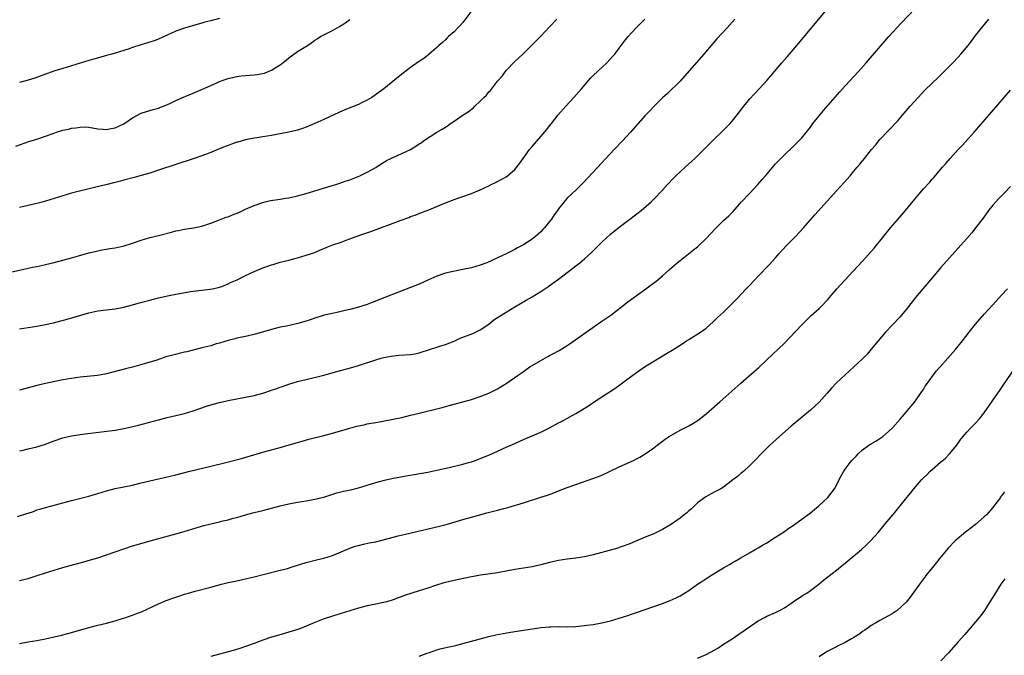
# Model space of a CAD drawing. Units: inches. Extents: x 2610000 to 2613000, y 1473000 to 1476000.
# Drawn here: x 2612463 to 2612690, y 1474765 to 1474911 of the extents above; entities that cross this region are included whole.
import ezdxf

# ---------------------------------------------------------------- set-up
doc = ezdxf.new("R2010")
doc.units = ezdxf.units.IN
doc.header["$MEASUREMENT"] = 0
doc.layers.add('LD26101473_10ft', color=93, linetype='Continuous')

msp = doc.modelspace()

# ---------------------------------------------------------------- linework, layer by layer
at = {"layer": 'LD26101473_10ft'}
for points, elevation in [([(2612462.57, 1474796.57), (2612464.71, 1474797.29), (2612465, 1474797.39), (2612466.21, 1474797.79), (2612467, 1474798.1), (2612467.71, 1474798.29), (2612469, 1474798.69), (2612471.27, 1474799.27), (2612475, 1474800.28), (2612479, 1474801.3), (2612481, 1474801.89), (2612483, 1474802.5), (2612485, 1474803.01), (2612489, 1474803.84), (2612491, 1474804.32), (2612493, 1474804.82), (2612495, 1474805.28), (2612496.41, 1474805.59), (2612499, 1474806.18), (2612502.2, 1474807), (2612507, 1474808.15), (2612510.46, 1474809), (2612514.06, 1474809.94), (2612515.62, 1474810.38), (2612519.54, 1474811.54), (2612523, 1474812.49), (2612525.08, 1474813.08), (2612528.03, 1474813.97), (2612529.61, 1474814.39), (2612533, 1474815.24), (2612535, 1474815.77), (2612539, 1474816.95), (2612540.65, 1474817.35), (2612541, 1474817.46), (2612542.29, 1474817.71), (2612543, 1474817.89), (2612543.96, 1474818.04), (2612545, 1474818.26), (2612549, 1474818.99), (2612551, 1474819.41), (2612553, 1474819.9), (2612555, 1474820.41), (2612560.29, 1474821.71), (2612561.88, 1474822.12), (2612565, 1474822.96), (2612567, 1474823.54), (2612569, 1474824.2), (2612571, 1474824.98), (2612573, 1474826), (2612575, 1474827.23), (2612577, 1474828.6), (2612577.56, 1474829), (2612578.43, 1474829.57), (2612579, 1474829.98), (2612579.61, 1474830.39), (2612580.45, 1474831), (2612581, 1474831.35), (2612583, 1474832.53), (2612584.61, 1474833.39), (2612585, 1474833.62), (2612585.91, 1474834.09), (2612587.19, 1474834.82), (2612589, 1474835.95), (2612591.99, 1474838.01), (2612593.38, 1474839), (2612597, 1474841.51), (2612599.05, 1474842.95), (2612603, 1474845.97), (2612607.14, 1474849), (2612609.78, 1474851), (2612611, 1474851.98), (2612612.6, 1474853.4), (2612614.37, 1474855), (2612615, 1474855.52), (2612618.06, 1474857.94), (2612619, 1474858.63), (2612619.2, 1474858.8), (2612621, 1474860.54), (2612623.12, 1474862.88), (2612625, 1474864.72), (2612626.2, 1474865.8), (2612627.2, 1474866.8), (2612629.15, 1474869), (2612631.03, 1474870.97), (2612632.9, 1474873), (2612633.87, 1474874.13), (2612634.65, 1474875), (2612637, 1474877.71), (2612638.21, 1474879), (2612639, 1474879.82), (2612641, 1474881.69), (2612642.31, 1474883), (2612643, 1474883.72), (2612645, 1474886.2), (2612645.58, 1474887), (2612647, 1474888.81), (2612647.99, 1474890.01), (2612651.73, 1474894.27), (2612653, 1474895.68), (2612656.06, 1474899), (2612657.86, 1474901), (2612663.06, 1474907), (2612665.9, 1474910.1), (2612669, 1474913.42)], 11100), ([(2612463, 1474811.72), (2612463.89, 1474811.89), (2612465, 1474812.14), (2612467, 1474812.62), (2612468.8, 1474813.2), (2612471, 1474814.04), (2612473, 1474814.73), (2612475, 1474815.19), (2612477.54, 1474815.54), (2612485, 1474816.47), (2612487, 1474816.82), (2612488.78, 1474817.22), (2612490.37, 1474817.62), (2612495, 1474818.86), (2612497, 1474819.38), (2612501, 1474820.31), (2612503, 1474820.92), (2612504.54, 1474821.46), (2612506.04, 1474821.96), (2612507.58, 1474822.42), (2612509, 1474822.81), (2612511, 1474823.31), (2612513, 1474823.7), (2612515, 1474824.02), (2612517, 1474824.41), (2612519, 1474824.99), (2612521, 1474825.67), (2612522, 1474826), (2612523, 1474826.37), (2612523.5, 1474826.5), (2612525, 1474827.03), (2612527, 1474827.63), (2612529, 1474828.14), (2612533, 1474829.11), (2612536.06, 1474829.94), (2612539.17, 1474830.83), (2612541, 1474831.38), (2612545, 1474832.64), (2612546.23, 1474833), (2612546.84, 1474833.16), (2612548.52, 1474833.48), (2612550.31, 1474833.69), (2612553, 1474833.9), (2612553.95, 1474834.05), (2612555, 1474834.27), (2612557.35, 1474835), (2612559, 1474835.55), (2612559.76, 1474835.76), (2612561, 1474836.14), (2612563, 1474836.91), (2612563.21, 1474837), (2612564.39, 1474837.61), (2612567.29, 1474838.71), (2612567.97, 1474839), (2612569, 1474839.53), (2612571, 1474840.88), (2612572.18, 1474841.82), (2612573.37, 1474842.63), (2612575, 1474843.63), (2612577, 1474844.83), (2612579.63, 1474846.37), (2612581, 1474847.16), (2612583, 1474848.38), (2612584.58, 1474849.42), (2612585.75, 1474850.25), (2612587, 1474851.19), (2612589.33, 1474853), (2612591, 1474854.26), (2612591.95, 1474855), (2612593, 1474855.85), (2612594.65, 1474857.35), (2612595.66, 1474858.34), (2612597, 1474859.72), (2612599, 1474861.57), (2612601, 1474863.14), (2612603.48, 1474865), (2612606.02, 1474867), (2612608.35, 1474869), (2612609, 1474869.63), (2612611, 1474871.69), (2612612.14, 1474873), (2612613.52, 1474874.48), (2612614.04, 1474875), (2612615, 1474875.92), (2612616.18, 1474877), (2612617.68, 1474878.32), (2612618.44, 1474879), (2612620.48, 1474881), (2612621.72, 1474882.28), (2612622.45, 1474883), (2612625, 1474885.45), (2612625.77, 1474886.23), (2612626.5, 1474887), (2612627, 1474887.54), (2612628.18, 1474889), (2612629.69, 1474891), (2612631, 1474892.61), (2612632.13, 1474893.87), (2612633.23, 1474895), (2612635.03, 1474897), (2612638.4, 1474901), (2612639.64, 1474902.36), (2612641, 1474903.93), (2612641.91, 1474905), (2612645, 1474908.74), (2612648.79, 1474913.21)], 11110), ([(2612567.07, 1474913), (2612565, 1474910.27), (2612564.42, 1474909.58), (2612563.87, 1474909), (2612563, 1474908.13), (2612561.75, 1474907), (2612561.37, 1474906.63), (2612561, 1474906.3), (2612560.32, 1474905.68), (2612559.51, 1474905), (2612559, 1474904.51), (2612557.24, 1474903), (2612556.01, 1474901.99), (2612555, 1474901.31), (2612554.83, 1474901.17), (2612553, 1474899.89), (2612551, 1474898.37), (2612546.84, 1474895), (2612545.8, 1474894.2), (2612544.64, 1474893.36), (2612544.08, 1474893), (2612543, 1474892.38), (2612541.83, 1474891.83), (2612541, 1474891.41), (2612540.04, 1474891), (2612537.87, 1474890.13), (2612536.46, 1474889.54), (2612533, 1474887.93), (2612531, 1474887.03), (2612529, 1474886.2), (2612528.13, 1474885.87), (2612527, 1474885.51), (2612524.98, 1474885.02), (2612523, 1474884.62), (2612522.56, 1474884.56), (2612521, 1474884.27), (2612519, 1474883.95), (2612517.73, 1474883.73), (2612517, 1474883.63), (2612515, 1474883.25), (2612513.24, 1474882.76), (2612513, 1474882.71), (2612511.76, 1474882.24), (2612511, 1474881.99), (2612510.31, 1474881.69), (2612509, 1474881.17), (2612507, 1474880.35), (2612505, 1474879.59), (2612503, 1474878.89), (2612499, 1474877.62), (2612495, 1474876.25), (2612493, 1474875.6), (2612491.03, 1474875.04), (2612489.37, 1474874.63), (2612487, 1474873.99), (2612486.25, 1474873.75), (2612485, 1474873.43), (2612484.67, 1474873.33), (2612483.19, 1474873), (2612480.3, 1474872.3), (2612475, 1474870.99), (2612473, 1474870.41), (2612469, 1474869.13), (2612468.56, 1474869), (2612467, 1474868.6), (2612465, 1474868.16), (2612463, 1474867.69)], 11150), ([(2612457, 1474851.98), (2612464.4, 1474853.6), (2612465, 1474853.72), (2612466.03, 1474853.97), (2612467, 1474854.15), (2612467.69, 1474854.31), (2612469, 1474854.58), (2612471, 1474855.06), (2612473, 1474855.56), (2612475, 1474856.12), (2612476.59, 1474856.59), (2612479, 1474857.24), (2612480.42, 1474857.58), (2612482.07, 1474857.93), (2612483, 1474858.08), (2612483.76, 1474858.24), (2612485, 1474858.44), (2612487.11, 1474858.89), (2612489, 1474859.49), (2612491, 1474860.19), (2612493, 1474860.77), (2612495, 1474861.25), (2612497.99, 1474862.01), (2612499, 1474862.3), (2612499.59, 1474862.41), (2612501, 1474862.72), (2612503.09, 1474863), (2612505, 1474863.4), (2612507, 1474864.12), (2612509, 1474864.89), (2612510.56, 1474865.44), (2612511, 1474865.57), (2612512.03, 1474865.97), (2612513.45, 1474866.55), (2612515, 1474867.28), (2612517, 1474868.17), (2612519, 1474868.87), (2612519.5, 1474869), (2612520.73, 1474869.27), (2612522.44, 1474869.56), (2612523, 1474869.62), (2612524.18, 1474869.82), (2612525, 1474869.93), (2612527, 1474870.36), (2612529, 1474870.93), (2612534.7, 1474872.7), (2612535.78, 1474873), (2612536.7, 1474873.3), (2612538.19, 1474873.81), (2612539, 1474874.09), (2612541.35, 1474875), (2612543, 1474875.83), (2612545, 1474876.92), (2612546.25, 1474877.75), (2612547, 1474878.18), (2612547.48, 1474878.52), (2612548.46, 1474879), (2612551, 1474880.09), (2612552.95, 1474881.05), (2612554.23, 1474881.77), (2612555, 1474882.34), (2612555.41, 1474882.59), (2612555.98, 1474883), (2612559.05, 1474885), (2612560.3, 1474885.7), (2612561, 1474886.18), (2612561.51, 1474886.49), (2612562.17, 1474887), (2612563, 1474887.52), (2612565.13, 1474889), (2612566.28, 1474889.72), (2612567, 1474890.31), (2612567.42, 1474890.58), (2612567.8, 1474891), (2612569, 1474892.12), (2612569.86, 1474893), (2612570.44, 1474893.56), (2612571, 1474894.31), (2612571.37, 1474894.63), (2612573, 1474896.73), (2612574.08, 1474897.92), (2612575, 1474899.18), (2612577, 1474901.27), (2612577.91, 1474902.09), (2612578.83, 1474903), (2612581, 1474905.1), (2612583, 1474907.13), (2612585, 1474909.24), (2612586.64, 1474911)], 11140), ([(2612462.18, 1474881.82), (2612465.15, 1474882.85), (2612467, 1474883.43), (2612469, 1474884.09), (2612470.73, 1474884.73), (2612471.51, 1474885), (2612473, 1474885.48), (2612474.26, 1474885.74), (2612475, 1474885.94), (2612475.99, 1474886.01), (2612477, 1474886.2), (2612478.22, 1474886.22), (2612479, 1474886.17), (2612481, 1474885.82), (2612482.27, 1474885.73), (2612483, 1474885.63), (2612484.13, 1474885.87), (2612485, 1474886.01), (2612487.02, 1474886.98), (2612489, 1474888.35), (2612491, 1474889.39), (2612492.24, 1474889.76), (2612493.76, 1474890.24), (2612495, 1474890.54), (2612495.31, 1474890.69), (2612496.15, 1474891), (2612497.64, 1474891.64), (2612499, 1474892.33), (2612500.87, 1474893.13), (2612501.28, 1474893.28), (2612503, 1474893.98), (2612505.1, 1474894.9), (2612508.38, 1474896.38), (2612509, 1474896.65), (2612509.91, 1474897), (2612511, 1474897.38), (2612513, 1474897.85), (2612514.03, 1474897.97), (2612517, 1474898.2), (2612517.71, 1474898.29), (2612519.37, 1474898.63), (2612521, 1474899.29), (2612521.86, 1474899.86), (2612523, 1474900.53), (2612524.39, 1474901.61), (2612525, 1474902.16), (2612527, 1474903.62), (2612529.25, 1474905), (2612530.31, 1474905.69), (2612531, 1474906.17), (2612531.47, 1474906.53), (2612532.25, 1474907), (2612533.79, 1474907.79), (2612535, 1474908.44), (2612536.64, 1474909.36), (2612537.86, 1474910.14), (2612539.03, 1474910.97)], 11160), ([(2612509, 1474911.21), (2612507, 1474910.67), (2612505.66, 1474910.34), (2612505, 1474910.13), (2612504.09, 1474909.91), (2612501, 1474908.97), (2612499, 1474908.24), (2612495, 1474906.42), (2612493.97, 1474906.03), (2612493, 1474905.7), (2612490.92, 1474905.08), (2612489, 1474904.5), (2612488.23, 1474904.23), (2612487, 1474903.83), (2612485, 1474903.22), (2612484.23, 1474903), (2612483, 1474902.67), (2612480.15, 1474901.85), (2612479, 1474901.49), (2612474.01, 1474900.01), (2612473, 1474899.68), (2612471.12, 1474899.12), (2612469.46, 1474898.54), (2612469, 1474898.39), (2612468.01, 1474897.99), (2612466.53, 1474897.47), (2612465, 1474896.98), (2612463, 1474896.48)], 11170), ([(2612463, 1474839.76), (2612465, 1474840.12), (2612467, 1474840.43), (2612469, 1474840.78), (2612470.82, 1474841.18), (2612473.98, 1474842.02), (2612479, 1474843.44), (2612481, 1474843.89), (2612483, 1474844.16), (2612485, 1474844.39), (2612487, 1474844.75), (2612489, 1474845.27), (2612490.34, 1474845.66), (2612493, 1474846.39), (2612495, 1474846.89), (2612497.43, 1474847.43), (2612499, 1474847.73), (2612499.92, 1474847.92), (2612502.36, 1474848.36), (2612503, 1474848.46), (2612505, 1474848.71), (2612506.9, 1474848.9), (2612507.41, 1474849), (2612508.69, 1474849.31), (2612509, 1474849.36), (2612509.54, 1474849.54), (2612511, 1474850.12), (2612511.57, 1474850.43), (2612513.08, 1474851.08), (2612515, 1474852.06), (2612517, 1474852.99), (2612519, 1474853.79), (2612519.9, 1474854.1), (2612521, 1474854.5), (2612521.4, 1474854.6), (2612523, 1474855.1), (2612525, 1474855.6), (2612525.83, 1474855.83), (2612527, 1474856.11), (2612529, 1474856.7), (2612530.7, 1474857.3), (2612532.13, 1474857.87), (2612533, 1474858.26), (2612533.54, 1474858.46), (2612535.1, 1474859.1), (2612537, 1474859.75), (2612538.2, 1474860.2), (2612539, 1474860.47), (2612541.31, 1474861.31), (2612543.85, 1474862.15), (2612550.81, 1474864.81), (2612552.58, 1474865.42), (2612553, 1474865.6), (2612554.05, 1474865.95), (2612555.49, 1474866.51), (2612556.79, 1474867), (2612561, 1474868.78), (2612562.61, 1474869.39), (2612563, 1474869.56), (2612564.11, 1474869.89), (2612565, 1474870.25), (2612567.05, 1474870.95), (2612569, 1474871.72), (2612571, 1474872.7), (2612571.55, 1474873), (2612572.52, 1474873.48), (2612573, 1474873.69), (2612573.84, 1474874.16), (2612575, 1474874.77), (2612575.3, 1474875), (2612577, 1474876.43), (2612578.13, 1474877.87), (2612578.9, 1474879), (2612580.37, 1474881), (2612581, 1474881.75), (2612583, 1474884.01), (2612584.37, 1474885.63), (2612585, 1474886.48), (2612585.43, 1474887), (2612586.97, 1474889.03), (2612588.71, 1474891), (2612590.57, 1474893), (2612591.72, 1474894.28), (2612592.3, 1474895), (2612594.01, 1474897), (2612594.48, 1474897.52), (2612595, 1474898.04), (2612598.15, 1474901), (2612599.52, 1474902.48), (2612599.96, 1474903), (2612601, 1474904.32), (2612602.15, 1474905.85), (2612603.07, 1474907), (2612604.9, 1474909), (2612606.87, 1474911)], 11130), ([(2612627.6, 1474911), (2612627, 1474910.3), (2612625.83, 1474909), (2612623.49, 1474906.51), (2612622.55, 1474905.45), (2612620.46, 1474903), (2612616.06, 1474897.94), (2612615, 1474896.77), (2612612.09, 1474893.91), (2612611, 1474892.94), (2612609, 1474890.95), (2612608.06, 1474889.94), (2612607, 1474888.85), (2612603.62, 1474885), (2612601.73, 1474883), (2612599.81, 1474881), (2612595, 1474875.8), (2612593.64, 1474874.36), (2612593, 1474873.64), (2612592.35, 1474873), (2612591, 1474871.7), (2612590.22, 1474871), (2612589, 1474869.82), (2612588.61, 1474869.39), (2612588.31, 1474869), (2612587, 1474867.35), (2612586.77, 1474867), (2612586.01, 1474865.99), (2612585.39, 1474865), (2612585, 1474864.49), (2612583.8, 1474863), (2612583.4, 1474862.6), (2612583, 1474862.13), (2612581.72, 1474861), (2612581, 1474860.42), (2612579, 1474859.09), (2612577.62, 1474858.38), (2612577, 1474858), (2612575.02, 1474857), (2612573, 1474856.12), (2612570.55, 1474855), (2612569, 1474854.43), (2612567, 1474853.83), (2612565, 1474853.4), (2612564.64, 1474853.36), (2612562.76, 1474853), (2612561, 1474852.56), (2612559, 1474851.88), (2612556.95, 1474851), (2612555, 1474850.09), (2612553, 1474849.25), (2612547.11, 1474847), (2612544.16, 1474845.84), (2612543, 1474845.41), (2612541.8, 1474845), (2612541, 1474844.74), (2612539, 1474844.19), (2612537.97, 1474843.97), (2612537, 1474843.73), (2612535, 1474843.34), (2612533.09, 1474842.91), (2612531, 1474842.22), (2612530.11, 1474841.89), (2612529, 1474841.53), (2612527.06, 1474841), (2612524.43, 1474840.43), (2612523, 1474840.14), (2612521.84, 1474839.84), (2612521, 1474839.65), (2612517, 1474838.51), (2612515, 1474838.03), (2612513, 1474837.6), (2612512.53, 1474837.47), (2612511, 1474837.09), (2612509, 1474836.48), (2612508.29, 1474836.29), (2612507, 1474835.9), (2612505, 1474835.38), (2612501.5, 1474834.5), (2612501, 1474834.4), (2612498.27, 1474833.73), (2612496.7, 1474833.3), (2612494.6, 1474832.6), (2612491.71, 1474831.71), (2612489, 1474830.98), (2612487.4, 1474830.6), (2612486.26, 1474830.26), (2612483, 1474829.44), (2612482.63, 1474829.37), (2612480.93, 1474829.07), (2612477, 1474828.63), (2612475, 1474828.35), (2612473, 1474828.01), (2612469, 1474827.18), (2612467, 1474826.73), (2612465.63, 1474826.37), (2612463, 1474825.63)], 11120), ([(2612463, 1474781.87), (2612465, 1474782.37), (2612465.49, 1474782.51), (2612467.1, 1474783), (2612469, 1474783.62), (2612473, 1474784.9), (2612474.64, 1474785.36), (2612477.8, 1474786.2), (2612479.36, 1474786.64), (2612481, 1474787.13), (2612483, 1474787.76), (2612485, 1474788.44), (2612487, 1474789.17), (2612489, 1474789.84), (2612490.18, 1474790.18), (2612493.11, 1474791), (2612499, 1474792.59), (2612500.87, 1474793.13), (2612503.9, 1474794.1), (2612505.45, 1474794.55), (2612507, 1474794.94), (2612509, 1474795.38), (2612509.51, 1474795.51), (2612511, 1474795.85), (2612512.2, 1474796.2), (2612513, 1474796.41), (2612515, 1474797.01), (2612517, 1474797.53), (2612519, 1474798.02), (2612521, 1474798.53), (2612523, 1474799.06), (2612525, 1474799.52), (2612527, 1474799.9), (2612529, 1474800.24), (2612531, 1474800.6), (2612532.67, 1474801), (2612533, 1474801.08), (2612535.99, 1474802.01), (2612537.6, 1474802.4), (2612539.24, 1474802.76), (2612541, 1474803.2), (2612545, 1474804.39), (2612547, 1474804.93), (2612548.68, 1474805.32), (2612552.01, 1474805.99), (2612557, 1474806.84), (2612559, 1474807.24), (2612561.91, 1474807.91), (2612565, 1474808.65), (2612566.29, 1474809), (2612567, 1474809.21), (2612568.33, 1474809.67), (2612569, 1474809.93), (2612571.18, 1474810.82), (2612575, 1474812.52), (2612577, 1474813.43), (2612578.1, 1474813.9), (2612579, 1474814.32), (2612583, 1474816.01), (2612584.98, 1474817.02), (2612587, 1474818.12), (2612587.58, 1474818.42), (2612591, 1474820.31), (2612592.18, 1474821), (2612593.9, 1474822.1), (2612595.22, 1474823), (2612597, 1474824.15), (2612599.96, 1474826.04), (2612601.13, 1474826.87), (2612603, 1474828.29), (2612605, 1474829.76), (2612606.85, 1474831), (2612610.1, 1474833), (2612611.92, 1474834.08), (2612613.15, 1474834.85), (2612615, 1474836.04), (2612616.51, 1474837), (2612617, 1474837.34), (2612619.68, 1474839), (2612621, 1474839.96), (2612622.64, 1474841.36), (2612623.65, 1474842.35), (2612625, 1474843.61), (2612626.72, 1474845.28), (2612628.35, 1474847), (2612629, 1474847.65), (2612630.23, 1474849), (2612631, 1474849.77), (2612632.16, 1474851), (2612633, 1474851.86), (2612635.51, 1474854.49), (2612637, 1474856.14), (2612637.75, 1474857), (2612639.56, 1474859), (2612641.54, 1474861), (2612643.44, 1474863), (2612646, 1474866), (2612648.85, 1474869.15), (2612651, 1474871.56), (2612652.65, 1474873.35), (2612654.12, 1474875), (2612655, 1474876.05), (2612655.77, 1474877), (2612656.34, 1474877.66), (2612657.41, 1474879), (2612659.05, 1474881), (2612659.95, 1474882.05), (2612661, 1474883.34), (2612665, 1474887.55), (2612666.6, 1474889.4), (2612667.95, 1474891), (2612669.77, 1474893), (2612671.34, 1474894.66), (2612673, 1474896.32), (2612674.36, 1474897.64), (2612675, 1474898.24), (2612677, 1474900.19), (2612677.79, 1474901), (2612679, 1474902.28), (2612679.64, 1474903), (2612681.28, 1474905), (2612682.04, 1474905.96), (2612683, 1474907.23), (2612684.66, 1474909.34), (2612686.05, 1474911)], 11090), ([(2612463, 1474767.36), (2612465, 1474767.77), (2612467, 1474768.11), (2612469, 1474768.48), (2612471, 1474768.92), (2612472.69, 1474769.31), (2612475, 1474769.9), (2612479, 1474771.04), (2612481, 1474771.57), (2612483, 1474772.06), (2612485, 1474772.61), (2612486.19, 1474773), (2612487, 1474773.25), (2612488.3, 1474773.7), (2612489, 1474773.91), (2612489.79, 1474774.21), (2612491.22, 1474774.77), (2612495, 1474776.52), (2612496.74, 1474777.26), (2612499, 1474778.08), (2612499.7, 1474778.3), (2612501, 1474778.74), (2612501.87, 1474779), (2612503.43, 1474779.43), (2612507, 1474780.33), (2612509.46, 1474781), (2612511, 1474781.39), (2612513, 1474781.82), (2612513.99, 1474782.01), (2612515.62, 1474782.38), (2612517, 1474782.72), (2612519.35, 1474783.35), (2612523, 1474784.23), (2612524.67, 1474784.67), (2612525.77, 1474785), (2612529, 1474786.04), (2612531.33, 1474786.67), (2612533, 1474787.05), (2612535, 1474787.66), (2612537, 1474788.47), (2612539, 1474789.29), (2612540.26, 1474789.74), (2612541, 1474789.95), (2612542.2, 1474790.2), (2612543.49, 1474790.51), (2612545, 1474790.8), (2612547, 1474791.29), (2612550.12, 1474792.12), (2612552.79, 1474792.79), (2612554.76, 1474793.24), (2612558.04, 1474793.96), (2612559.64, 1474794.36), (2612561.22, 1474794.78), (2612565, 1474795.9), (2612567, 1474796.47), (2612570.58, 1474797.42), (2612573, 1474798.05), (2612574.46, 1474798.46), (2612575.34, 1474798.66), (2612579, 1474799.75), (2612582.98, 1474801.02), (2612584.48, 1474801.52), (2612585.93, 1474802.07), (2612587, 1474802.51), (2612589, 1474803.28), (2612591, 1474803.99), (2612596.2, 1474805.8), (2612597, 1474806.14), (2612598.94, 1474807), (2612601, 1474808.01), (2612602.9, 1474808.9), (2612604.42, 1474809.58), (2612605, 1474809.87), (2612605.73, 1474810.27), (2612606.99, 1474811), (2612609, 1474812.42), (2612609.74, 1474813), (2612611.61, 1474814.39), (2612612.51, 1474815), (2612613, 1474815.31), (2612615, 1474816.44), (2612617, 1474817.48), (2612617.97, 1474818.03), (2612619.2, 1474818.8), (2612621, 1474820.19), (2612624.19, 1474823), (2612629, 1474827.31), (2612630.94, 1474829), (2612632.05, 1474829.95), (2612633.12, 1474830.88), (2612635, 1474832.65), (2612639, 1474836.48), (2612640.25, 1474837.75), (2612643, 1474840.72), (2612644.14, 1474841.86), (2612645.17, 1474842.83), (2612647, 1474844.46), (2612647.56, 1474845), (2612649, 1474846.54), (2612651.1, 1474849), (2612652, 1474850), (2612655.87, 1474854.13), (2612657, 1474855.37), (2612659.66, 1474858.34), (2612660.19, 1474859), (2612661, 1474859.95), (2612663.46, 1474863), (2612665, 1474864.85), (2612666.03, 1474865.97), (2612666.9, 1474867), (2612669, 1474869.59), (2612670.16, 1474871), (2612671, 1474871.95), (2612672.46, 1474873.54), (2612673, 1474874.21), (2612673.38, 1474874.62), (2612675.39, 1474877), (2612676.17, 1474877.83), (2612677.18, 1474879), (2612679, 1474881), (2612679.98, 1474882.02), (2612682.68, 1474885), (2612683.76, 1474886.24), (2612691, 1474894.66)], 11080), ([(2612691, 1474872.54), (2612689.56, 1474871), (2612688.31, 1474869.69), (2612687.66, 1474869), (2612687, 1474868.21), (2612686, 1474867), (2612684.73, 1474865.27), (2612683.02, 1474862.98), (2612682.14, 1474861.86), (2612681, 1474860.54), (2612679.63, 1474859), (2612677, 1474856.11), (2612675, 1474853.87), (2612673, 1474851.53), (2612669.21, 1474847), (2612667, 1474844.23), (2612665.54, 1474842.46), (2612662.27, 1474839), (2612660.57, 1474837), (2612659, 1474835.07), (2612658.03, 1474833.97), (2612657, 1474832.91), (2612655, 1474831.01), (2612653, 1474829.21), (2612651, 1474827.33), (2612649.88, 1474826.12), (2612648.88, 1474825), (2612647, 1474822.93), (2612645, 1474821.04), (2612640.6, 1474817.4), (2612637.87, 1474815), (2612636.37, 1474813.63), (2612635.67, 1474813), (2612633.64, 1474811), (2612632.39, 1474809.61), (2612631, 1474808.23), (2612629.64, 1474807), (2612629, 1474806.51), (2612628.19, 1474805.81), (2612627.18, 1474805), (2612625, 1474803.36), (2612624.37, 1474803), (2612623, 1474802.24), (2612622.17, 1474801.83), (2612620.9, 1474801.1), (2612619, 1474799.71), (2612617.6, 1474798.4), (2612617, 1474797.9), (2612616.53, 1474797.47), (2612615.98, 1474797), (2612615, 1474796.22), (2612613, 1474794.86), (2612611, 1474793.6), (2612609, 1474792.63), (2612607, 1474791.82), (2612603.61, 1474790.39), (2612603, 1474790.14), (2612602.16, 1474789.84), (2612601, 1474789.47), (2612600.65, 1474789.35), (2612597, 1474788.31), (2612595, 1474787.8), (2612593, 1474787.36), (2612591, 1474787.01), (2612589, 1474786.75), (2612587, 1474786.46), (2612585, 1474786), (2612583, 1474785.46), (2612581, 1474785.02), (2612577, 1474784.38), (2612573, 1474783.63), (2612569.08, 1474783.08), (2612566.65, 1474782.65), (2612563, 1474781.9), (2612561, 1474781.44), (2612560.66, 1474781.34), (2612558.75, 1474780.75), (2612557, 1474780.14), (2612555, 1474779.48), (2612551.61, 1474778.39), (2612549, 1474777.44), (2612547.56, 1474777), (2612546.78, 1474776.78), (2612545, 1474776.42), (2612544.25, 1474776.25), (2612543, 1474776.02), (2612541, 1474775.5), (2612539, 1474774.91), (2612537, 1474774.31), (2612536.01, 1474773.99), (2612535, 1474773.69), (2612532.92, 1474773), (2612531, 1474772.21), (2612529, 1474771.35), (2612527.31, 1474770.69), (2612525, 1474769.97), (2612524.23, 1474769.77), (2612522.68, 1474769.32), (2612521, 1474768.81), (2612519, 1474768.13), (2612517, 1474767.38), (2612515, 1474766.67), (2612513.74, 1474766.26), (2612512.21, 1474765.79), (2612507, 1474764.36)], 11070), ([(2612555, 1474764.48), (2612556.84, 1474765.16), (2612557.32, 1474765.32), (2612559, 1474765.93), (2612559.83, 1474766.17), (2612561.47, 1474766.53), (2612563, 1474766.84), (2612563.62, 1474767), (2612565, 1474767.35), (2612569, 1474768.49), (2612571, 1474769.01), (2612572.61, 1474769.39), (2612574.29, 1474769.71), (2612576.02, 1474769.98), (2612579.51, 1474770.49), (2612583.04, 1474771.04), (2612585, 1474771.24), (2612585.25, 1474771.25), (2612587.29, 1474771.29), (2612589, 1474771.24), (2612591, 1474771.29), (2612593, 1474771.49), (2612593.57, 1474771.57), (2612595, 1474771.77), (2612597, 1474772.12), (2612599, 1474772.61), (2612603, 1474773.86), (2612603.86, 1474774.14), (2612605, 1474774.49), (2612609, 1474775.89), (2612611, 1474776.6), (2612612.72, 1474777.28), (2612614.1, 1474777.9), (2612615, 1474778.38), (2612615.4, 1474778.6), (2612616.02, 1474779), (2612617, 1474779.59), (2612619.03, 1474781), (2612620.21, 1474781.79), (2612622.09, 1474783), (2612625, 1474784.76), (2612626.41, 1474785.59), (2612627, 1474785.97), (2612627.67, 1474786.33), (2612629, 1474787.13), (2612631, 1474788.28), (2612632.32, 1474789), (2612633, 1474789.4), (2612633.99, 1474790.01), (2612635, 1474790.57), (2612637, 1474791.83), (2612639, 1474793.15), (2612640.07, 1474793.93), (2612641, 1474794.54), (2612641.66, 1474795), (2612643, 1474795.96), (2612644.4, 1474797), (2612645, 1474797.48), (2612646.82, 1474799), (2612648.99, 1474801), (2612650.51, 1474803), (2612652.04, 1474805.96), (2612652.66, 1474807), (2612653, 1474807.47), (2612654.17, 1474809), (2612654.55, 1474809.45), (2612655.49, 1474810.51), (2612655.97, 1474811), (2612657, 1474811.93), (2612658.47, 1474813), (2612658.79, 1474813.21), (2612660.04, 1474813.96), (2612661, 1474814.57), (2612661.63, 1474815), (2612663, 1474816.17), (2612663.86, 1474817), (2612665.65, 1474819), (2612667, 1474820.57), (2612667.36, 1474821), (2612668.08, 1474821.92), (2612669, 1474823), (2612670.64, 1474825.36), (2612671, 1474825.84), (2612671.43, 1474826.57), (2612671.73, 1474827), (2612673.94, 1474830.06), (2612674.83, 1474831), (2612676.62, 1474833), (2612678.35, 1474835), (2612679, 1474835.79), (2612679.97, 1474837), (2612681.51, 1474839), (2612683, 1474840.87), (2612683.97, 1474842.03), (2612685, 1474843.12), (2612687, 1474845.31), (2612689, 1474847.56), (2612690.31, 1474849)], 11060), ([(2612619, 1474764.02), (2612621, 1474764.86), (2612623, 1474765.94), (2612623.68, 1474766.32), (2612625, 1474767.2), (2612627, 1474768.49), (2612628.49, 1474769.51), (2612629, 1474769.84), (2612631, 1474771.23), (2612633, 1474772.56), (2612634.57, 1474773.43), (2612635, 1474773.64), (2612637, 1474774.55), (2612637.91, 1474775), (2612639, 1474775.6), (2612641, 1474776.94), (2612642.22, 1474777.78), (2612643, 1474778.25), (2612643.44, 1474778.56), (2612644.16, 1474779), (2612645, 1474779.57), (2612646.91, 1474781), (2612648.03, 1474781.97), (2612651, 1474784.24), (2612651.92, 1474785), (2612653, 1474785.84), (2612653.63, 1474786.37), (2612656.75, 1474789), (2612657.92, 1474790.08), (2612658.83, 1474791), (2612660.63, 1474793), (2612662.25, 1474795), (2612663.95, 1474797), (2612664.45, 1474797.55), (2612665.35, 1474798.65), (2612667.19, 1474801), (2612668, 1474802), (2612668.77, 1474803), (2612670.52, 1474805), (2612671, 1474805.5), (2612671.8, 1474806.2), (2612672.53, 1474807), (2612673, 1474807.45), (2612674.9, 1474809.1), (2612675, 1474809.21), (2612676.04, 1474809.96), (2612677, 1474811), (2612678.72, 1474813), (2612679.64, 1474814.36), (2612680.14, 1474815), (2612681, 1474816.02), (2612681.91, 1474817), (2612683, 1474818.05), (2612683.83, 1474819), (2612685, 1474820.45), (2612688.1, 1474825), (2612688.48, 1474825.52), (2612689.3, 1474826.7), (2612692.25, 1474831)], 11050), ([(2612689.69, 1474802.31), (2612689, 1474801.36), (2612688.83, 1474801.17), (2612688.73, 1474801), (2612687.99, 1474799.99), (2612687.13, 1474798.87), (2612687, 1474798.7), (2612685.5, 1474797), (2612685, 1474796.5), (2612683, 1474794.77), (2612681.99, 1474794.01), (2612681, 1474793.19), (2612680.72, 1474793), (2612678.33, 1474791), (2612676.71, 1474789.29), (2612674.78, 1474787), (2612674, 1474786), (2612673, 1474784.82), (2612671.59, 1474783), (2612671.34, 1474782.66), (2612671, 1474782.23), (2612670.08, 1474781), (2612667.94, 1474778.06), (2612667, 1474776.9), (2612664.99, 1474775), (2612663.79, 1474774.21), (2612663, 1474773.72), (2612661, 1474772.66), (2612660.22, 1474772.22), (2612659, 1474771.5), (2612658.27, 1474771), (2612657.54, 1474770.46), (2612657, 1474770.13), (2612656.36, 1474769.64), (2612655, 1474768.74), (2612654.42, 1474768.42), (2612653, 1474767.59), (2612651.26, 1474766.74), (2612651, 1474766.64), (2612649.92, 1474766.08), (2612649, 1474765.63), (2612647.99, 1474765), (2612647, 1474764.34)], 11040), ([(2612689.72, 1474782.28), (2612688.83, 1474781), (2612687.33, 1474778.67), (2612686.32, 1474777), (2612685.05, 1474775), (2612684.19, 1474773.81), (2612683, 1474772.4), (2612680.52, 1474769.48), (2612679, 1474767.73), (2612676.79, 1474765.21), (2612675, 1474763.4)], 11030)]:
    msp.add_lwpolyline(points, dxfattribs=dict(at, elevation=elevation))

doc.saveas('drawing.dxf')
